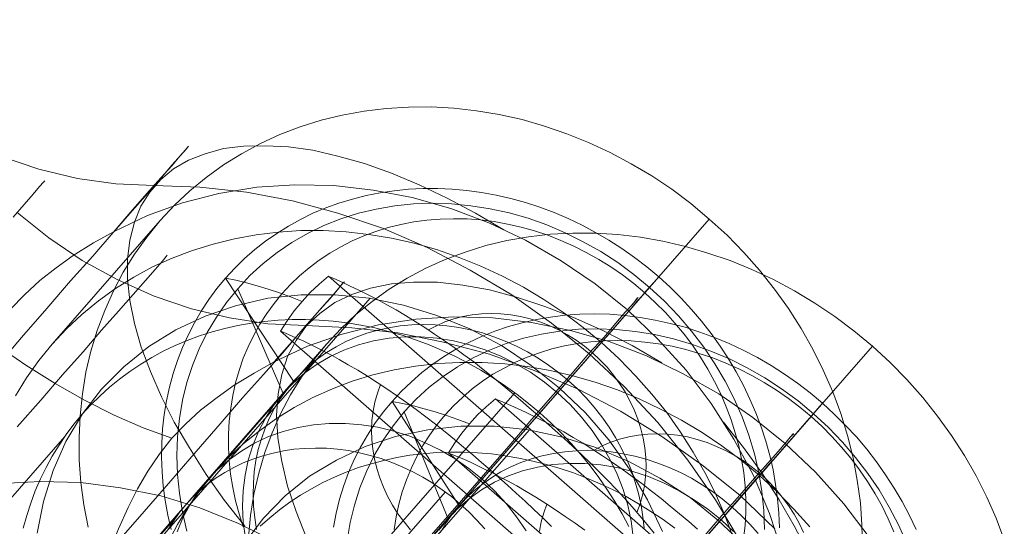
# Model space of a CAD drawing. Units: millimetres. Extents: x 23337 to 33736, y 10449 to 17649.
# Drawn here: x 25172 to 25186, y 14005 to 14013 of the extents above; entities that cross this region are included whole.
import ezdxf

# ---------------------------------------------------------------- set-up
doc = ezdxf.new("R2010")
doc.units = ezdxf.units.MM
doc.layers.add('beslag', color=253, linetype='Continuous', lineweight=9)

msp = doc.modelspace()

# ---------------------------------------------------------------- linework, layer by layer
at = {"layer": 'beslag', "flags": 128}
for points in [[(25103.513, 14067.312), (25104.508, 14067.045), (25122.686, 14051.149), (25123.246, 14050.397), (25170.932, 14008.69), (25171.333, 14008.355), (25171.743, 14008.037), (25172.17, 14007.745), (25172.596, 14007.477), (25173.023, 14007.235), (25173.457, 14007.017), (25173.875, 14006.833), (25174.293, 14006.683)], [(25184.329, 14005.099), (25184.323, 14005.424), (25184.301, 14005.748), (25184.256, 14006.076), (25184.195, 14006.401), (25184.113, 14006.722), (25184.016, 14007.044), (25183.898, 14007.359), (25183.761, 14007.672), (25183.609, 14007.978), (25183.44, 14008.276), (25183.254, 14008.567), (25183.051, 14008.849), (25182.836, 14009.122), (25182.605, 14009.383), (25182.362, 14009.632), (25182.105, 14009.866), (25181.838, 14010.09), (25181.558, 14010.299), (25181.267, 14010.494), (25180.97, 14010.67), (25180.663, 14010.833), (25180.351, 14010.979), (25180.032, 14011.106), (25179.711, 14011.216), (25179.383, 14011.31), (25179.052, 14011.383), (25178.721, 14011.437), (25178.391, 14011.477), (25178.06, 14011.495), (25177.732, 14011.492), (25177.408, 14011.474), (25177.086, 14011.434), (25176.771, 14011.377), (25176.461, 14011.301), (25176.158, 14011.207), (25175.863, 14011.094), (25175.581, 14010.964), (25175.305, 14010.815), (25175.044, 14010.654), (25174.792, 14010.472), (25174.556, 14010.278), (25174.331, 14010.069), (25174.122, 14009.844), (25174.122, 14009.844), (25173.928, 14009.605), (25173.749, 14009.356), (25173.588, 14009.095), (25173.445, 14008.822), (25173.318, 14008.54), (25173.208, 14008.248), (25173.117, 14007.948), (25173.045, 14007.641), (25172.993, 14007.329), (25172.96, 14007.01), (25172.944, 14006.692), (25172.947, 14006.367), (25172.972, 14006.042), (25173.014, 14005.715), (25173.078, 14005.39)], [(25171.733, 14007.713), (25172.109, 14008.148), (25172.477, 14008.566), (25172.82, 14008.967), (25173.146, 14009.327), (25173.438, 14009.67), (25173.698, 14009.971), (25173.932, 14010.238), (25174.132, 14010.464), (25174.291, 14010.639), (25174.408, 14010.782), (25174.492, 14010.874), (25174.534, 14010.924), (25174.5, 14010.882), (25174.417, 14010.79), (25174.3, 14010.656), (25174.141, 14010.472), (25173.948, 14010.246), (25173.714, 14009.987), (25173.455, 14009.686), (25173.94, 14009.92), (25174.45, 14010.104), (25174.977, 14010.238), (25175.529, 14010.33), (25176.081, 14010.364), (25176.649, 14010.355), (25177.218, 14010.288), (25177.786, 14010.18), (25178.347, 14010.021), (25178.898, 14009.812), (25179.434, 14009.561), (25179.952, 14009.26), (25180.445, 14008.925), (25180.914, 14008.549)], [(25175.353, 14005.405), (25175.06, 14005.781), (25174.793, 14006.158), (25174.55, 14006.542), (25174.325, 14006.919), (25174.141, 14007.286), (25173.982, 14007.654), (25173.848, 14008.006), (25173.748, 14008.348), (25173.681, 14008.683), (25173.647, 14008.992), (25173.647, 14009.285), (25173.681, 14009.561), (25173.748, 14009.82), (25173.84, 14010.054), (25173.973, 14010.255), (25174.132, 14010.439), (25174.316, 14010.598), (25174.534, 14010.723), (25174.776, 14010.815), (25175.044, 14010.89), (25175.336, 14010.924), (25175.654, 14010.932), (25175.989, 14010.915), (25176.34, 14010.865), (25176.708, 14010.782), (25177.092, 14010.673), (25177.485, 14010.531), (25177.887, 14010.364), (25178.296, 14010.171), (25178.706, 14009.954), (25179.116, 14009.711)], [(25171.816, 14010.773), (25172.36, 14010.589), (25172.92, 14010.455), (25173.48, 14010.38), (25174.032, 14010.355), (25174.701, 14010.33), (25175.378, 14010.255), (25176.047, 14010.129), (25176.708, 14009.954), (25177.368, 14009.728), (25178.004, 14009.452), (25178.631, 14009.126), (25179.233, 14008.766), (25179.81, 14008.357), (25180.353, 14007.914), (25180.111, 14007.629), (25179.835, 14007.312), (25179.526, 14006.96), (25179.191, 14006.567), (25178.823, 14006.149), (25178.439, 14005.706), (25178.029, 14005.238), (25177.594, 14004.745), (25177.151, 14004.243)], [(25171.986, 14009.894), (25172.145, 14010.078), (25172.278, 14010.228), (25172.37, 14010.337), (25172.429, 14010.404), (25172.446, 14010.42)], [(25172.429, 14010.404), (25172.37, 14010.337), (25172.278, 14010.228), (25172.145, 14010.078), (25171.986, 14009.894)], [(25174.281, 14005.358), (25174.235, 14005.567), (25174.197, 14005.778), (25174.168, 14005.987), (25174.152, 14006.198), (25174.144, 14006.407), (25174.147, 14006.614), (25174.158, 14006.822), (25174.182, 14007.026), (25174.215, 14007.228), (25174.258, 14007.426), (25174.311, 14007.622), (25174.374, 14007.814), (25174.446, 14008), (25174.528, 14008.182), (25174.62, 14008.36), (25174.719, 14008.531), (25174.829, 14008.697), (25174.947, 14008.856), (25175.073, 14009.009), (25175.207, 14009.155), (25175.348, 14009.293), (25175.498, 14009.424), (25175.655, 14009.545), (25175.818, 14009.659), (25175.987, 14009.765), (25176.163, 14009.862), (25176.344, 14009.95), (25176.531, 14010.029), (25176.722, 14010.097), (25176.918, 14010.157), (25177.117, 14010.209), (25177.32, 14010.248), (25177.525, 14010.278), (25177.733, 14010.3), (25177.944, 14010.31), (25178.156, 14010.311), (25178.368, 14010.301), (25178.582, 14010.282), (25178.796, 14010.253), (25179.009, 14010.213), (25179.221, 14010.164), (25179.432, 14010.106), (25179.643, 14010.038), (25179.849, 14009.96), (25180.053, 14009.873), (25180.255, 14009.777), (25180.453, 14009.673), (25180.645, 14009.56), (25180.834, 14009.439), (25181.017, 14009.309), (25181.196, 14009.171), (25181.369, 14009.027), (25181.534, 14008.876), (25181.694, 14008.717), (25181.846, 14008.552), (25181.992, 14008.382), (25182.13, 14008.206), (25182.261, 14008.023), (25182.382, 14007.837), (25182.495, 14007.646), (25182.6, 14007.451), (25182.696, 14007.253), (25182.782, 14007.051), (25182.859, 14006.847), (25182.927, 14006.641), (25182.985, 14006.432), (25183.031, 14006.223), (25183.069, 14006.014), (25183.098, 14005.803), (25183.116, 14005.594), (25183.123, 14005.385)], [(25174.51, 14005.336), (25174.449, 14005.609), (25174.404, 14005.885), (25174.377, 14006.158), (25174.367, 14006.431), (25174.377, 14006.704), (25174.404, 14006.971), (25174.449, 14007.235), (25174.513, 14007.493), (25174.595, 14007.742), (25174.692, 14007.984), (25174.807, 14008.218), (25174.941, 14008.442), (25175.087, 14008.655), (25175.25, 14008.855), (25175.426, 14009.046), (25175.618, 14009.219), (25175.824, 14009.38), (25176.039, 14009.526), (25176.267, 14009.656), (25176.504, 14009.771), (25176.749, 14009.869), (25177.004, 14009.95), (25177.265, 14010.011), (25177.532, 14010.057), (25177.805, 14010.087), (25178.081, 14010.096), (25178.36, 14010.087), (25178.64, 14010.06), (25178.919, 14010.017), (25179.195, 14009.957), (25179.471, 14009.878), (25179.744, 14009.781), (25180.011, 14009.668), (25180.272, 14009.538), (25180.527, 14009.395), (25180.773, 14009.234), (25181.009, 14009.061), (25181.237, 14008.873), (25181.452, 14008.673), (25181.659, 14008.461), (25181.847, 14008.239), (25182.026, 14008.006), (25182.186, 14007.763), (25182.335, 14007.514), (25182.466, 14007.256), (25182.581, 14006.995), (25182.681, 14006.728), (25182.76, 14006.455), (25182.824, 14006.182), (25182.869, 14005.909), (25182.896, 14005.633), (25182.906, 14005.36)], [(25172.044, 14009.961), (25172.504, 14009.593), (25172.989, 14009.267), (25173.507, 14008.982), (25174.034, 14008.748), (25174.578, 14008.564), (25175.13, 14008.43), (25175.69, 14008.347), (25176.242, 14008.322), (25176.911, 14008.288), (25177.58, 14008.213), (25178.24, 14008.079), (25178.909, 14007.904), (25179.561, 14007.669), (25180.197, 14007.394), (25180.815, 14007.076), (25181.417, 14006.708), (25181.994, 14006.298), (25182.546, 14005.855), (25182.287, 14005.562), (25182.003, 14005.228)], [(25172.556, 14008.048), (25174.122, 14009.844)], [(25182.603, 14005.227), (25182.625, 14005.415), (25182.635, 14005.605), (25182.635, 14005.798), (25182.625, 14005.99), (25182.605, 14006.184), (25182.573, 14006.379), (25182.533, 14006.571), (25182.482, 14006.764), (25182.421, 14006.953), (25182.351, 14007.142), (25182.271, 14007.328), (25182.182, 14007.509), (25182.084, 14007.688), (25181.976, 14007.862), (25181.861, 14008.033), (25181.737, 14008.197), (25181.606, 14008.357), (25181.466, 14008.509), (25181.32, 14008.657), (25181.168, 14008.796), (25181.008, 14008.929), (25180.842, 14009.055), (25180.672, 14009.173), (25180.497, 14009.281), (25180.316, 14009.382), (25180.134, 14009.473), (25179.946, 14009.556), (25179.756, 14009.631), (25179.563, 14009.694), (25179.369, 14009.749), (25179.173, 14009.794), (25178.977, 14009.829), (25178.78, 14009.853), (25178.584, 14009.868), (25178.388, 14009.872), (25178.192, 14009.867), (25178, 14009.852), (25177.811, 14009.825), (25177.623, 14009.789), (25177.439, 14009.744), (25177.26, 14009.687), (25177.084, 14009.623), (25176.913, 14009.548), (25176.749, 14009.465), (25176.589, 14009.372), (25176.435, 14009.269), (25176.289, 14009.16), (25176.15, 14009.042), (25176.019, 14008.916), (25175.894, 14008.781), (25175.894, 14008.781), (25175.778, 14008.64), (25175.672, 14008.493), (25175.572, 14008.338), (25175.483, 14008.179), (25175.403, 14008.013), (25175.332, 14007.844), (25175.272, 14007.668), (25175.22, 14007.489), (25175.179, 14007.306), (25175.149, 14007.12), (25175.128, 14006.933), (25175.118, 14006.742), (25175.118, 14006.55), (25175.128, 14006.357), (25175.147, 14006.163), (25175.179, 14005.969), (25175.219, 14005.776), (25175.27, 14005.584), (25175.332, 14005.395)], [(25180.536, 14008.072), (25182.105, 14009.866)], [(25171.03, 14006.91), (25171.156, 14007.228), (25171.298, 14007.546), (25171.44, 14007.813), (25171.59, 14008.081), (25171.766, 14008.323), (25171.95, 14008.557), (25172.151, 14008.766), (25172.376, 14008.976), (25172.611, 14009.159), (25172.861, 14009.335), (25173.154, 14009.519), (25173.455, 14009.686)], [(25172.022, 14007.299), (25172.183, 14007.563), (25172.362, 14007.811), (25172.556, 14008.048), (25172.762, 14008.273), (25172.987, 14008.482), (25173.227, 14008.679), (25173.475, 14008.858), (25173.739, 14009.022), (25174.012, 14009.171), (25174.298, 14009.298), (25174.592, 14009.41), (25174.892, 14009.504), (25175.202, 14009.58), (25175.52, 14009.638), (25175.839, 14009.677), (25176.167, 14009.699), (25176.494, 14009.699), (25176.825, 14009.68), (25177.156, 14009.644), (25177.487, 14009.589), (25177.814, 14009.514), (25178.142, 14009.423), (25178.467, 14009.31), (25178.785, 14009.183), (25179.098, 14009.037), (25179.404, 14008.876), (25179.701, 14008.697), (25179.99, 14008.503), (25180.269, 14008.294), (25180.536, 14008.072), (25180.794, 14007.836), (25181.037, 14007.587), (25181.267, 14007.326), (25181.486, 14007.056), (25181.686, 14006.774), (25181.871, 14006.482), (25182.041, 14006.185), (25182.196, 14005.879), (25182.329, 14005.566), (25182.447, 14005.251)], [(25186.392, 14005.206), (25186.273, 14005.521), (25186.139, 14005.83), (25185.983, 14006.136), (25185.812, 14006.432), (25185.625, 14006.722), (25185.423, 14007.004), (25185.206, 14007.273), (25184.977, 14007.536), (25184.732, 14007.783), (25184.476, 14008.019), (25184.207, 14008.242), (25183.929, 14008.45), (25183.638, 14008.645), (25183.342, 14008.823), (25183.036, 14008.988), (25182.724, 14009.134), (25182.406, 14009.263), (25182.085, 14009.373), (25181.761, 14009.468), (25181.431, 14009.544), (25181.104, 14009.602), (25180.774, 14009.642), (25180.444, 14009.66), (25180.12, 14009.663), (25179.796, 14009.645), (25179.478, 14009.608), (25179.163, 14009.553), (25178.857, 14009.48), (25178.558, 14009.388), (25178.264, 14009.278), (25177.983, 14009.153), (25177.711, 14009.009), (25177.451, 14008.847), (25177.203, 14008.67), (25176.968, 14008.48), (25176.748, 14008.272), (25176.54, 14008.052), (25176.54, 14008.052), (25176.35, 14007.817), (25176.176, 14007.569), (25176.017, 14007.312), (25175.874, 14007.04), (25175.751, 14006.762), (25175.644, 14006.475), (25175.556, 14006.178), (25175.485, 14005.873), (25175.436, 14005.564), (25175.406, 14005.249)], [(25172.044, 14006.85), (25172.387, 14007.235), (25172.705, 14007.603), (25173.006, 14007.937), (25173.273, 14008.255), (25173.516, 14008.531), (25173.733, 14008.773), (25173.909, 14008.974), (25174.051, 14009.133), (25174.151, 14009.25), (25174.21, 14009.325), (25174.227, 14009.342), (25174.21, 14009.325), (25174.151, 14009.25), (25174.051, 14009.133), (25173.909, 14008.974), (25173.733, 14008.773), (25173.516, 14008.531), (25173.273, 14008.255), (25173.006, 14007.937), (25172.705, 14007.603), (25172.387, 14007.235), (25172.044, 14006.85)], [(25179.613, 14007.017), (25179.754, 14007.178), (25179.892, 14007.336), (25180.024, 14007.489), (25180.152, 14007.635), (25180.275, 14007.776), (25180.393, 14007.91), (25180.506, 14008.04), (25180.614, 14008.162), (25180.715, 14008.279), (25180.809, 14008.388), (25180.899, 14008.489), (25180.982, 14008.584), (25181.058, 14008.672), (25181.128, 14008.752), (25181.189, 14008.823), (25181.246, 14008.886), (25181.294, 14008.942), (25181.335, 14008.989), (25181.369, 14009.027), (25180.054, 14007.522), (25173.158, 13999.627)], [(25182.019, 14004.268), (25176.568, 14009.035), (25176.432, 14008.921), (25176.304, 14008.8), (25176.185, 14008.67), (25176.072, 14008.534), (25175.969, 14008.39), (25175.874, 14008.24), (25181.325, 14003.473)], [(25176.568, 14009.035), (25176.573, 14009.032), (25176.681, 14008.987), (25176.789, 14008.939), (25176.895, 14008.889), (25177.001, 14008.838), (25177.107, 14008.786), (25177.212, 14008.732), (25177.316, 14008.677), (25177.418, 14008.622), (25177.552, 14008.546), (25177.69, 14008.464), (25177.829, 14008.38), (25177.97, 14008.29), (25178.113, 14008.197), (25178.254, 14008.099), (25178.397, 14008), (25178.539, 14007.897), (25178.68, 14007.791), (25178.82, 14007.683), (25178.959, 14007.572), (25179.095, 14007.461), (25179.23, 14007.349), (25179.361, 14007.237), (25179.488, 14007.127), (25179.613, 14007.017), (25179.737, 14006.908), (25179.865, 14006.795), (25179.993, 14006.681), (25180.121, 14006.563), (25180.25, 14006.443), (25180.378, 14006.321), (25180.504, 14006.196), (25180.628, 14006.07), (25180.75, 14005.944), (25180.867, 14005.816), (25180.982, 14005.687), (25181.093, 14005.559), (25181.201, 14005.431), (25181.304, 14005.303)], [(25176.185, 14008.67), (25176.019, 14008.735), (25175.856, 14008.795), (25175.693, 14008.849), (25175.534, 14008.898), (25175.378, 14008.941), (25175.224, 14008.977), (25175.073, 14009.009), (25176.062, 14007.51), (25169.167, 13999.615)], [(25173.491, 14005.161), (25173.892, 14005.621), (25174.277, 14006.064), (25174.645, 14006.49), (25174.996, 14006.892), (25175.322, 14007.268), (25175.623, 14007.611), (25175.899, 14007.92), (25176.133, 14008.196), (25176.342, 14008.43), (25176.509, 14008.623), (25176.643, 14008.773), (25176.735, 14008.882), (25176.785, 14008.94), (25176.802, 14008.957), (25176.768, 14008.924), (25176.702, 14008.84), (25176.593, 14008.715), (25176.442, 14008.547), (25176.258, 14008.338), (25176.041, 14008.088), (25175.782, 14007.795), (25176.267, 14008.021), (25176.768, 14008.196), (25177.295, 14008.33), (25177.839, 14008.414), (25178.391, 14008.447), (25178.959, 14008.43), (25179.519, 14008.363), (25180.088, 14008.246), (25180.648, 14008.088), (25181.192, 14007.879), (25181.727, 14007.619), (25182.245, 14007.327), (25182.739, 14006.984), (25183.207, 14006.608)], [(25176.25, 14005.236), (25176.1, 14005.621), (25175.974, 14005.989), (25175.891, 14006.348), (25175.832, 14006.691), (25175.815, 14007.017), (25175.84, 14007.327), (25175.891, 14007.611), (25175.974, 14007.87), (25176.1, 14008.104), (25176.25, 14008.322), (25176.442, 14008.497), (25176.66, 14008.656), (25176.911, 14008.773), (25177.178, 14008.865), (25177.488, 14008.924), (25177.805, 14008.949), (25178.156, 14008.949), (25178.524, 14008.907), (25178.909, 14008.84), (25179.302, 14008.731), (25179.712, 14008.598), (25180.13, 14008.439), (25180.556, 14008.246), (25180.983, 14008.029), (25181.417, 14007.778)], [(25181.424, 14005.33), (25181.206, 14005.79), (25180.947, 14006.233), (25180.646, 14006.659), (25180.303, 14007.052), (25179.927, 14007.412), (25179.517, 14007.738), (25179.082, 14008.031), (25178.622, 14008.273), (25178.146, 14008.465), (25177.661, 14008.616), (25177.159, 14008.716), (25176.666, 14008.766), (25176.173, 14008.766), (25175.688, 14008.716), (25175.219, 14008.608), (25174.776, 14008.457), (25174.35, 14008.256), (25173.957, 14008.014), (25173.597, 14007.721), (25173.271, 14007.395), (25173.271, 14007.395), (25172.995, 14007.036), (25172.753, 14006.634), (25172.569, 14006.216), (25172.427, 14005.765), (25172.335, 14005.305)], [(25175.25, 14008.855), (25175.909, 14007.332), (25174.81, 14006.076)], [(25181.237, 14008.873), (25179.899, 14007.344), (25178.803, 14006.088)], [(25173.413, 14004.41), (25177.176, 14008.716)], [(25182.552, 14005.188), (25182.193, 14005.79), (25181.791, 14006.367), (25181.357, 14006.91), (25180.872, 14007.429), (25180.353, 14007.914), (25180.571, 14008.148), (25180.746, 14008.357), (25180.88, 14008.516), (25180.989, 14008.624), (25181.047, 14008.7), (25181.072, 14008.725), (25181.056, 14008.716), (25181.006, 14008.649), (25180.914, 14008.549), (25181.357, 14008.123), (25181.766, 14007.671), (25182.134, 14007.186), (25182.46, 14006.668), (25182.745, 14006.141), (25182.979, 14005.589), (25183.163, 14005.029)], [(25176.642, 14005.393), (25176.681, 14005.597), (25176.732, 14005.798), (25176.791, 14005.995), (25176.862, 14006.186), (25176.943, 14006.373), (25177.035, 14006.554), (25177.135, 14006.73), (25177.245, 14006.898), (25177.364, 14007.061), (25177.493, 14007.217), (25177.628, 14007.364), (25177.774, 14007.505), (25177.927, 14007.636), (25178.086, 14007.759), (25178.254, 14007.875), (25178.428, 14007.98), (25178.608, 14008.075), (25178.794, 14008.161), (25178.988, 14008.237), (25179.184, 14008.305), (25179.386, 14008.361), (25179.591, 14008.408), (25179.799, 14008.444), (25180.011, 14008.469), (25180.225, 14008.485), (25180.442, 14008.488), (25180.66, 14008.483), (25180.879, 14008.466), (25181.098, 14008.439), (25181.316, 14008.4), (25181.535, 14008.352), (25181.752, 14008.295), (25181.969, 14008.225), (25182.181, 14008.147), (25182.393, 14008.059), (25182.599, 14007.963), (25182.803, 14007.856), (25183.003, 14007.739), (25183.198, 14007.615), (25183.388, 14007.481), (25183.571, 14007.341), (25183.749, 14007.191), (25183.921, 14007.034), (25184.086, 14006.871), (25184.242, 14006.702), (25184.393, 14006.524), (25184.533, 14006.342), (25184.667, 14006.154), (25184.791, 14005.961), (25184.906, 14005.764), (25185.013, 14005.563), (25185.11, 14005.359)], [(25178.022, 14008.257), (25178.139, 14008.318), (25178.262, 14008.373), (25178.39, 14008.416), (25178.523, 14008.451), (25178.659, 14008.476), (25178.796, 14008.491), (25178.936, 14008.496), (25179.077, 14008.491), (25179.22, 14008.476), (25179.361, 14008.451), (25179.502, 14008.418), (25179.641, 14008.373), (25179.779, 14008.32), (25179.913, 14008.259), (25180.043, 14008.187), (25180.169, 14008.108), (25180.29, 14008.02), (25180.406, 14007.925), (25180.516, 14007.824), (25180.618, 14007.714), (25180.713, 14007.6), (25180.801, 14007.48), (25180.881, 14007.356), (25180.952, 14007.227), (25181.013, 14007.095), (25181.067, 14006.959), (25181.11, 14006.822), (25181.145, 14006.684), (25181.168, 14006.545), (25181.181, 14006.405), (25181.186, 14006.266), (25181.179, 14006.128), (25181.163, 14005.992), (25181.136, 14005.859), (25181.1, 14005.73), (25181.053, 14005.605)], [(25180.935, 14005.402), (25180.836, 14005.586), (25180.731, 14005.766), (25180.617, 14005.942), (25180.497, 14006.115), (25180.371, 14006.283), (25180.236, 14006.448), (25180.096, 14006.606), (25179.951, 14006.76), (25179.8, 14006.908), (25179.643, 14007.051), (25179.479, 14007.188), (25179.313, 14007.319), (25179.141, 14007.442), (25178.965, 14007.56), (25178.785, 14007.671), (25178.601, 14007.773), (25178.414, 14007.869), (25178.224, 14007.957), (25178.031, 14008.039), (25177.836, 14008.113), (25177.639, 14008.178), (25177.441, 14008.235), (25177.241, 14008.285), (25177.04, 14008.326), (25176.839, 14008.359), (25176.637, 14008.383), (25176.436, 14008.4), (25176.236, 14008.408), (25176.035, 14008.407), (25175.837, 14008.398), (25175.64, 14008.38), (25175.446, 14008.355), (25175.253, 14008.321), (25175.064, 14008.278), (25174.878, 14008.228), (25174.694, 14008.17), (25174.515, 14008.103), (25174.339, 14008.028), (25174.168, 14007.946), (25174.001, 14007.856), (25173.84, 14007.759), (25173.683, 14007.655), (25173.532, 14007.543), (25173.388, 14007.425), (25173.249, 14007.3), (25173.116, 14007.169), (25172.99, 14007.032), (25172.99, 14007.032), (25172.871, 14006.889), (25172.759, 14006.739), (25172.653, 14006.584), (25172.556, 14006.425), (25172.465, 14006.261), (25172.383, 14006.092), (25172.308, 14005.919), (25172.242, 14005.741), (25172.184, 14005.561), (25172.134, 14005.377)], [(25175.524, 14005.36), (25175.498, 14005.527), (25175.479, 14005.697), (25175.473, 14005.866), (25175.478, 14006.033), (25175.491, 14006.198), (25175.516, 14006.362), (25175.549, 14006.521), (25175.594, 14006.677), (25175.649, 14006.83), (25175.713, 14006.978), (25175.786, 14007.12), (25175.869, 14007.256), (25175.962, 14007.388), (25176.062, 14007.51), (25176.171, 14007.626), (25176.287, 14007.736), (25176.412, 14007.836), (25176.543, 14007.928), (25176.681, 14008.011), (25176.823, 14008.086), (25176.973, 14008.151), (25177.127, 14008.207), (25177.285, 14008.252), (25177.447, 14008.289), (25177.612, 14008.315), (25177.779, 14008.33), (25177.95, 14008.337), (25178.121, 14008.332), (25178.292, 14008.317), (25178.465, 14008.292), (25178.636, 14008.257), (25178.806, 14008.212), (25178.974, 14008.157), (25179.14, 14008.093), (25179.304, 14008.02), (25179.464, 14007.937), (25179.618, 14007.846), (25179.769, 14007.746), (25179.915, 14007.638), (25180.054, 14007.522), (25180.187, 14007.399), (25180.313, 14007.27), (25180.433, 14007.134), (25180.544, 14006.993), (25180.647, 14006.845), (25180.741, 14006.692), (25180.828, 14006.536), (25180.904, 14006.377), (25180.972, 14006.214), (25181.028, 14006.048), (25181.076, 14005.882), (25181.115, 14005.713), (25181.141, 14005.544), (25181.159, 14005.376)], [(25179.81, 14005.403), (25179.684, 14005.526), (25179.556, 14005.648), (25179.427, 14005.768), (25179.299, 14005.886), (25179.171, 14006.002), (25179.044, 14006.115), (25178.919, 14006.224), (25178.795, 14006.332), (25178.667, 14006.443), (25178.534, 14006.555), (25178.402, 14006.666), (25178.265, 14006.777), (25178.126, 14006.888), (25177.987, 14006.996), (25177.846, 14007.102), (25177.703, 14007.205), (25177.56, 14007.306), (25177.419, 14007.402), (25177.276, 14007.495), (25177.135, 14007.585), (25176.996, 14007.67), (25176.858, 14007.751), (25176.724, 14007.827), (25176.623, 14007.884), (25176.518, 14007.938), (25176.414, 14007.992), (25176.307, 14008.045), (25176.201, 14008.096), (25176.095, 14008.144), (25175.987, 14008.192), (25175.879, 14008.239), (25175.874, 14008.24)], [(25176.84, 14005.2), (25176.885, 14005.46), (25176.947, 14005.714), (25177.026, 14005.964), (25177.121, 14006.203), (25177.234, 14006.435), (25177.365, 14006.655), (25177.509, 14006.866), (25177.671, 14007.065), (25177.845, 14007.251), (25178.035, 14007.423), (25178.237, 14007.581), (25178.447, 14007.722), (25178.674, 14007.85), (25178.909, 14007.964), (25179.154, 14008.058), (25179.404, 14008.135), (25179.664, 14008.196), (25179.93, 14008.239), (25180.202, 14008.266), (25180.474, 14008.272), (25180.752, 14008.263), (25181.031, 14008.236), (25181.306, 14008.19), (25181.584, 14008.126), (25181.859, 14008.046), (25182.128, 14007.948), (25182.397, 14007.835), (25182.657, 14007.707), (25182.911, 14007.56), (25183.155, 14007.401), (25183.394, 14007.227), (25183.62, 14007.04), (25183.837, 14006.839), (25184.042, 14006.628), (25184.231, 14006.405), (25184.408, 14006.172), (25184.574, 14005.934), (25184.72, 14005.683), (25184.855, 14005.426), (25184.971, 14005.167)], [(25174.901, 14006.172), (25176.54, 14008.052)], [(25175.363, 14005.232), (25175.332, 14005.466), (25175.32, 14005.697), (25175.329, 14005.924), (25175.357, 14006.149), (25175.402, 14006.367), (25175.469, 14006.58), (25175.551, 14006.783), (25175.654, 14006.977), (25175.772, 14007.159), (25175.909, 14007.332), (25176.061, 14007.49), (25176.224, 14007.632), (25176.403, 14007.757), (25176.595, 14007.869), (25176.795, 14007.963), (25177.007, 14008.039), (25177.226, 14008.097), (25177.45, 14008.136), (25177.681, 14008.154), (25177.914, 14008.154), (25178.148, 14008.136), (25178.385, 14008.1), (25178.618, 14008.042), (25178.849, 14007.969), (25179.073, 14007.875), (25179.292, 14007.766), (25179.504, 14007.641), (25179.708, 14007.499), (25179.899, 14007.344), (25180.081, 14007.174), (25180.248, 14006.992), (25180.402, 14006.798), (25180.539, 14006.595), (25180.66, 14006.382), (25180.766, 14006.164), (25180.851, 14005.939), (25180.921, 14005.712), (25180.97, 14005.481), (25181, 14005.251)], [(25184.789, 14005.325), (25184.706, 14005.513), (25184.615, 14005.697), (25184.515, 14005.878), (25184.406, 14006.054), (25184.288, 14006.225), (25184.162, 14006.393), (25184.028, 14006.554), (25183.886, 14006.71), (25183.738, 14006.858), (25183.583, 14007), (25183.421, 14007.136), (25183.254, 14007.263), (25183.081, 14007.381), (25182.903, 14007.493), (25182.721, 14007.597), (25182.535, 14007.69), (25182.347, 14007.775), (25182.154, 14007.849), (25181.959, 14007.915), (25181.762, 14007.973), (25181.566, 14008.019), (25181.367, 14008.054), (25181.167, 14008.081), (25180.969, 14008.097), (25180.772, 14008.103), (25180.576, 14008.098), (25180.381, 14008.085), (25180.189, 14008.059), (25180.001, 14008.025), (25179.816, 14007.98), (25179.635, 14007.925), (25179.459, 14007.861), (25179.288, 14007.786), (25179.121, 14007.703), (25178.96, 14007.612), (25178.808, 14007.51), (25178.66, 14007.4), (25178.521, 14007.281), (25178.389, 14007.156), (25178.266, 14007.022), (25178.266, 14007.022), (25178.149, 14006.881), (25178.042, 14006.734), (25177.943, 14006.58), (25177.854, 14006.419), (25177.774, 14006.252), (25177.704, 14006.081), (25177.643, 14005.905), (25177.594, 14005.725), (25177.554, 14005.542), (25177.525, 14005.356)], [(25182.834, 14006.142), (25184.476, 14008.019)], [(25173.39, 14005.052), (25173.516, 14005.37), (25173.658, 14005.679), (25173.792, 14005.947), (25173.942, 14006.206), (25174.11, 14006.449), (25174.293, 14006.683), (25174.494, 14006.892), (25174.712, 14007.093), (25174.954, 14007.276), (25175.197, 14007.452), (25175.489, 14007.628), (25175.782, 14007.795)], [(25174.235, 14005.163), (25174.376, 14005.432), (25174.535, 14005.692), (25174.709, 14005.94), (25174.901, 14006.172), (25175.109, 14006.395), (25175.329, 14006.6), (25175.565, 14006.793), (25175.812, 14006.97), (25176.072, 14007.132), (25176.344, 14007.276), (25176.626, 14007.401), (25176.916, 14007.511), (25177.216, 14007.603), (25177.524, 14007.676), (25177.836, 14007.731), (25178.157, 14007.768), (25178.478, 14007.783), (25178.805, 14007.783), (25179.132, 14007.762), (25179.462, 14007.725), (25179.793, 14007.667), (25180.12, 14007.591), (25180.447, 14007.496), (25180.768, 14007.386), (25181.086, 14007.254), (25181.397, 14007.108), (25181.703, 14006.946), (25182, 14006.768), (25182.287, 14006.573), (25182.568, 14006.365), (25182.834, 14006.142), (25183.091, 14005.906), (25183.335, 14005.656), (25183.568, 14005.396)], [(25177.763, 14005.353), (25177.668, 14005.468), (25177.58, 14005.587), (25177.5, 14005.712), (25177.429, 14005.841), (25177.368, 14005.972), (25177.315, 14006.108), (25177.271, 14006.246), (25177.237, 14006.384), (25177.213, 14006.523), (25177.2, 14006.662), (25177.197, 14006.802), (25177.202, 14006.939), (25177.218, 14007.076), (25177.245, 14007.208), (25177.281, 14007.338), (25177.328, 14007.462)], [(25176.145, 14003.754), (25179.278, 14007.343)], [(25178.618, 14006.895), (25178.45, 14006.958), (25178.286, 14007.015), (25178.121, 14007.068), (25177.96, 14007.113), (25177.803, 14007.154), (25177.645, 14007.188), (25177.493, 14007.217), (25178.467, 14005.702), (25171.252, 13997.441)], [(25182.057, 14005.254), (25182.203, 14005.422), (25182.345, 14005.583), (25182.482, 14005.741), (25182.613, 14005.89), (25182.738, 14006.034), (25182.859, 14006.171), (25182.972, 14006.302), (25183.079, 14006.425), (25183.181, 14006.539), (25183.274, 14006.647), (25183.36, 14006.746), (25183.438, 14006.836), (25183.511, 14006.919), (25183.574, 14006.991), (25183.63, 14007.054), (25183.677, 14007.11), (25183.718, 14007.156), (25183.749, 14007.191), (25182.435, 14005.685), (25175.22, 13997.424)], [(25184.449, 14002.486), (25178.998, 14007.254), (25178.862, 14007.142), (25178.737, 14007.022), (25178.618, 14006.895), (25178.508, 14006.759), (25178.406, 14006.619), (25178.313, 14006.471), (25183.764, 14001.703)], [(25178.998, 14007.254), (25179.003, 14007.251), (25179.111, 14007.207), (25179.22, 14007.161), (25179.327, 14007.112), (25179.435, 14007.063), (25179.542, 14007.01), (25179.647, 14006.958), (25179.752, 14006.903), (25179.854, 14006.849), (25179.989, 14006.775), (25180.128, 14006.693), (25180.269, 14006.61), (25180.41, 14006.52), (25180.552, 14006.429), (25180.696, 14006.332), (25180.838, 14006.234), (25180.982, 14006.13), (25181.123, 14006.025), (25181.264, 14005.917), (25181.403, 14005.807), (25181.538, 14005.697), (25181.672, 14005.585), (25181.805, 14005.473), (25181.932, 14005.363)], [(25177.671, 14007.065), (25178.307, 14005.515), (25177.157, 14004.201)], [(25183.62, 14007.04), (25182.275, 14005.497), (25181.125, 14004.182)], [(25174.371, 14005.323), (25174.455, 14005.527), (25174.559, 14005.721), (25174.677, 14005.903), (25174.81, 14006.076), (25174.962, 14006.234), (25175.129, 14006.376), (25175.308, 14006.501), (25175.496, 14006.613), (25175.699, 14006.707), (25175.909, 14006.783), (25176.127, 14006.84), (25176.352, 14006.88), (25176.582, 14006.898), (25176.816, 14006.898), (25177.05, 14006.88), (25177.286, 14006.844), (25177.52, 14006.786), (25177.751, 14006.713), (25177.975, 14006.619), (25178.197, 14006.51), (25178.409, 14006.385), (25178.612, 14006.243), (25178.803, 14006.088), (25178.982, 14005.918), (25179.152, 14005.736), (25179.304, 14005.542), (25179.444, 14005.339)], [(25182.31, 14006.919), (25182.603, 14006.551), (25182.878, 14006.166), (25183.121, 14005.79), (25183.338, 14005.413), (25183.531, 14005.046)], [(25182.613, 14005.136), (25182.229, 14005.495), (25181.827, 14005.822), (25181.384, 14006.106), (25180.933, 14006.348), (25180.456, 14006.549), (25179.971, 14006.7), (25179.478, 14006.808), (25178.984, 14006.858), (25178.491, 14006.858), (25178.014, 14006.808), (25177.546, 14006.708), (25177.103, 14006.566), (25176.685, 14006.365), (25176.292, 14006.131), (25175.941, 14005.847), (25175.623, 14005.521), (25175.623, 14005.521), (25175.347, 14005.161)], [(25175.548, 14002.293), (25179.486, 14006.8)], [(25180.43, 14006.508), (25180.549, 14006.573), (25180.672, 14006.625), (25180.801, 14006.671), (25180.935, 14006.705), (25181.072, 14006.73), (25181.213, 14006.744), (25181.355, 14006.749), (25181.498, 14006.744), (25181.642, 14006.727), (25181.786, 14006.702), (25181.93, 14006.666), (25182.072, 14006.622), (25182.211, 14006.566), (25182.349, 14006.503), (25182.481, 14006.43), (25182.61, 14006.349), (25182.733, 14006.259), (25182.852, 14006.163), (25182.962, 14006.059), (25183.067, 14005.947), (25183.166, 14005.83), (25183.255, 14005.708), (25183.337, 14005.583), (25183.41, 14005.451), (25183.474, 14005.317)], [(25183.056, 14005.37), (25182.546, 14005.855), (25182.764, 14006.106), (25182.956, 14006.323), (25183.107, 14006.49), (25183.215, 14006.624), (25183.29, 14006.708), (25183.332, 14006.75), (25183.324, 14006.75), (25183.282, 14006.7), (25183.207, 14006.608), (25183.65, 14006.189), (25184.06, 14005.73), (25184.428, 14005.245)], [(25169.603, 14003.12), (25172.737, 14006.709)], [(25178.84, 14005.368), (25178.728, 14005.493), (25178.61, 14005.614), (25178.486, 14005.727), (25178.357, 14005.836), (25178.222, 14005.935), (25178.084, 14006.03), (25177.941, 14006.117), (25177.794, 14006.196), (25177.643, 14006.268), (25177.49, 14006.332), (25177.335, 14006.387), (25177.177, 14006.434), (25177.019, 14006.473), (25176.86, 14006.504), (25176.7, 14006.524), (25176.541, 14006.538), (25176.382, 14006.541), (25176.225, 14006.537), (25176.068, 14006.523), (25175.915, 14006.501), (25175.764, 14006.469), (25175.615, 14006.43), (25175.471, 14006.382), (25175.33, 14006.325), (25175.194, 14006.261), (25175.064, 14006.188), (25174.937, 14006.109), (25174.817, 14006.02), (25174.703, 14005.926), (25174.595, 14005.824), (25174.495, 14005.716), (25174.495, 14005.716), (25174.401, 14005.601), (25174.315, 14005.481), (25174.236, 14005.355)], [(25181.605, 14005.38), (25181.433, 14005.504), (25181.257, 14005.621), (25181.077, 14005.733), (25180.894, 14005.836), (25180.707, 14005.933), (25180.518, 14006.022), (25180.326, 14006.105), (25180.131, 14006.179), (25179.936, 14006.244), (25179.738, 14006.303), (25179.539, 14006.353), (25179.338, 14006.395), (25179.138, 14006.43), (25178.939, 14006.455), (25178.737, 14006.473), (25178.539, 14006.482), (25178.341, 14006.483), (25178.142, 14006.475), (25177.948, 14006.459), (25177.754, 14006.436), (25177.563, 14006.402), (25177.376, 14006.362), (25177.19, 14006.313), (25177.008, 14006.257), (25176.829, 14006.191), (25176.656, 14006.119), (25176.487, 14006.039), (25176.322, 14005.951), (25176.162, 14005.856), (25176.007, 14005.753), (25175.859, 14005.644), (25175.715, 14005.528), (25175.578, 14005.405)], [(25178.196, 14005.317), (25178.277, 14005.451), (25178.369, 14005.58), (25178.467, 14005.702), (25178.574, 14005.817), (25178.689, 14005.924), (25178.813, 14006.022), (25178.942, 14006.112), (25179.077, 14006.195), (25179.22, 14006.268), (25179.367, 14006.33), (25179.52, 14006.385), (25179.677, 14006.43), (25179.838, 14006.464), (25180.003, 14006.488), (25180.169, 14006.503), (25180.337, 14006.508), (25180.508, 14006.502), (25180.679, 14006.486), (25180.849, 14006.459), (25181.02, 14006.424), (25181.189, 14006.378), (25181.357, 14006.324), (25181.523, 14006.258), (25181.686, 14006.185), (25181.845, 14006.102), (25181.999, 14006.008), (25182.15, 14005.908), (25182.294, 14005.802), (25182.435, 14005.685), (25182.567, 14005.563), (25182.694, 14005.434), (25182.813, 14005.298)], [(25180.298, 14005.347), (25180.155, 14005.451), (25180.011, 14005.549), (25179.869, 14005.646), (25179.727, 14005.737), (25179.584, 14005.827), (25179.443, 14005.91), (25179.306, 14005.991), (25179.171, 14006.066), (25179.067, 14006.12), (25178.964, 14006.175), (25178.859, 14006.227), (25178.752, 14006.28), (25178.643, 14006.329), (25178.535, 14006.378), (25178.427, 14006.424), (25178.318, 14006.468), (25178.313, 14006.471)], [(25178.172, 14005.347), (25178.307, 14005.515), (25178.457, 14005.668), (25178.619, 14005.808), (25178.796, 14005.934), (25178.982, 14006.044), (25179.184, 14006.136), (25179.392, 14006.209), (25179.609, 14006.264), (25179.832, 14006.301), (25180.062, 14006.319), (25180.294, 14006.316), (25180.526, 14006.298), (25180.762, 14006.258), (25180.994, 14006.203), (25181.223, 14006.126), (25181.449, 14006.032), (25181.666, 14005.922), (25181.877, 14005.796), (25182.082, 14005.656), (25182.275, 14005.497), (25182.455, 14005.329)], [(25178.919, 14006.224), (25178.772, 14006.055), (25178.621, 14005.882), (25178.468, 14005.707), (25178.312, 14005.527), (25178.153, 14005.346), (25177.993, 14005.162), (25177.831, 14004.978), (25177.668, 14004.791), (25177.505, 14004.603), (25177.341, 14004.416), (25177.177, 14004.228), (25177.013, 14004.039), (25176.848, 14003.851), (25176.686, 14003.666), (25176.525, 14003.481), (25176.365, 14003.297), (25176.206, 14003.116), (25176.05, 14002.939), (25175.897, 14002.763), (25176.586, 14003.551), (25169.69, 13995.656)], [(25175.805, 14005.179), (25175.261, 14005.447), (25174.701, 14005.673), (25174.132, 14005.848), (25173.547, 14005.965), (25172.97, 14006.041), (25172.385, 14006.057), (25171.816, 14006.024)], [(25175.134, 14002.314), (25178.268, 14005.902)], [(25179.635, 14005.336), (25179.662, 14005.469), (25179.699, 14005.6), (25179.745, 14005.725)], [(25171.209, 14001.933), (25174.343, 14005.522)]]:
    msp.add_lwpolyline(points, dxfattribs=at)

doc.saveas('drawing.dxf')
